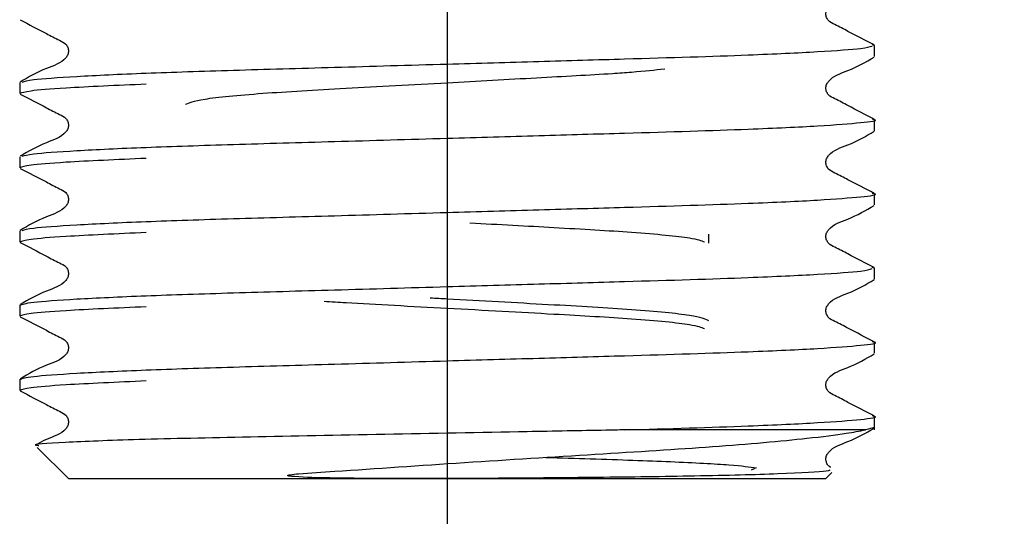
# Model space of a CAD drawing. Units: millimetres. Extents: x 43 to 259, y 46 to 160.
# Drawn here: x 68 to 74, y 68 to 71 of the extents above; entities that cross this region are included whole.
import ezdxf

# ---------------------------------------------------------------- set-up
doc = ezdxf.new("R2010")
doc.units = ezdxf.units.MM
doc.layers.add('DIMENSIONS', color=7, linetype='Continuous')
doc.styles.add('SLDTEXTSTYLE0', font='TXT', dxfattribs={"width": 0.7})
doc.dimstyles.new('SLDDIMSTYLE0', dxfattribs={"dimtxt": 5.037667, "dimasz": 2.686756, "dimexe": 0, "dimexo": 0.0625, "dimgap": 1.259417, "dimtad": 0, "dimtih": 1, "dimtoh": 1, "dimdec": 0, "dimlfac": 4, "dimrnd": 1e-09, "dimzin": 12, "dimdsep": 46, "dimtxsty": 'SLDTEXTSTYLE0', "dimsah": 1, "dimcen": 0.09, "dimadec": 0, "dimazin": 3, "dimtfac": 1, "dimtdec": 0, "dimtofl": 0, "dimtmove": 0, "dimatfit": 3, "dimfxl": 0, "dimfrac": 2, "dimtolj": 1, "dimtzin": 12, "dimarcsym": 0})

# ---------------------------------------------------------------- blocks, each defined once
blk = doc.blocks.new('_D')
at = {"layer": 'DIMENSIONS'}
for p, q in [((70.6212, 82.6057), (70.6212, 59.6057)), ((121.8712, 82.6057), (121.8712, 59.6057)), ((70.6212, 59.6057), (93.3054, 59.6057)), ((121.8712, 59.6057), (102.1248, 59.6057))]:
    blk.add_line(p, q, dxfattribs=at)
for points in [[(70.6212, 59.6057), (75.6589, 58.8307), (75.6589, 60.3807)], [(121.8712, 59.6057), (116.8336, 60.3807), (116.8336, 58.8307)]]:
    blk.add_solid(points, dxfattribs=at)
at = {"layer": 'DIMENSIONS', "insert": (93.3054, 61.6422), "char_height": 3.96875, "attachment_point": 1, "style": 'SLDTEXTSTYLE0'}
blk.add_mtext('205', dxfattribs=at)

msp = doc.modelspace()

# ---------------------------------------------------------------- linework, layer by layer
at = {"color": 7, "linetype": 'Continuous', "lineweight": 25}
for p, q in [((73.2337, 70.5056), (73.2179, 70.5089)), ((73.2337, 70.438), (73.2337, 70.5056)), ((68.0087, 70.2788), (68.0087, 70.2112)), ((73.2337, 69.9844), (73.2337, 70.052)), ((68.0087, 69.8252), (68.0087, 69.7576)), ((73.2337, 69.5308), (73.2337, 69.5984)), ((68.0087, 69.3716), (68.0087, 69.304)), ((72.2212, 69.2968), (72.2212, 69.352)), ((73.2337, 69.1449), (73.2179, 69.1482)), ((73.2337, 69.0772), (73.2337, 69.1449)), ((68.0087, 68.9181), (68.0087, 68.8505)), ((73.2337, 68.6237), (73.2337, 68.6913)), ((68.0087, 68.4645), (68.0087, 68.3969)), ((73.2337, 68.1557), (73.2337, 68.2377)), ((73.1769, 68.1557), (71.7054, 68.1557)), ((73.2337, 68.1701), (73.1769, 68.1557)), ((68.1153, 68.0491), (68.3087, 67.8557)), ((72.5017, 67.9197), (72.4795, 67.9101)), ((72.9337, 67.8557), (72.9724, 67.8943)), ((72.9337, 67.8557), (68.3087, 67.8557))]:
    msp.add_line(p, q, dxfattribs=at)
for points, knots in [([(73.2306, 70.5088), (73.1772, 70.5362), (73.0972, 70.5773), (73.0049, 70.6267), (72.955, 70.6495), (72.9389, 70.676), (72.9344, 70.6985), (72.9388, 70.7213), (72.9729, 70.7727), (73.0908, 70.8063), (73.1797, 70.8584), (73.2307, 70.8883)], [0, 0, 0, 0, 0.251447, 0.376524, 0.438402, 0.46929, 0.500081, 0.530871, 0.561759, 0.748556, 1, 1, 1, 1]), ([(68.0118, 70.6615), (68.0652, 70.6341), (68.1452, 70.593), (68.2376, 70.5437), (68.2874, 70.5208), (68.3035, 70.4943), (68.3081, 70.4718), (68.3037, 70.4491), (68.2696, 70.3976), (68.1517, 70.3641), (68.0628, 70.3119), (68.0118, 70.282)], [0, 0, 0, 0, 0.2514445, 0.3765199, 0.4383979, 0.4692857, 0.5000758, 0.530866, 0.5617541, 0.7485529, 1, 1, 1, 1]), ([(68.0246, 70.2821), (68.0392, 70.2869), (68.0724, 70.2977), (68.3351, 70.3166), (68.7548, 70.3366), (69.3007, 70.3544), (69.9332, 70.3722), (70.5781, 70.3909), (71.1825, 70.4084), (71.8294, 70.427), (72.4378, 70.4453), (72.9072, 70.4678), (73.1702, 70.4866), (73.2034, 70.4975), (73.218, 70.5023)], [0, 0, 0, 0, 0.068853, 0.156276, 0.243698, 0.328138, 0.412577, 0.499999, 0.57111, 0.640597, 0.756155, 0.843578, 0.931, 1, 1, 1, 1]), ([(73.2306, 70.0552), (73.1772, 70.0827), (73.0972, 70.1237), (73.0049, 70.1731), (72.955, 70.1959), (72.9389, 70.2224), (72.9344, 70.245), (72.9388, 70.2677), (72.9729, 70.3192), (73.0908, 70.3527), (73.1797, 70.4048), (73.2307, 70.4348)], [0, 0, 0, 0, 0.251447, 0.376524, 0.438402, 0.46929, 0.500081, 0.530871, 0.561759, 0.748556, 1, 1, 1, 1]), ([(69.0212, 70.1458), (69.0449, 70.1563), (69.093, 70.1777), (69.4628, 70.2137), (69.9924, 70.2436), (70.5959, 70.2766), (71.1719, 70.3086), (71.5368, 70.3282), (71.8046, 70.3467), (71.8904, 70.3563), (71.9504, 70.3631)], [0, 0, 0, 0, 0.150936, 0.305836, 0.454607, 0.608164, 0.743166, 0.872995, 0.911112, 1, 1, 1, 1]), ([(68.7824, 70.2689), (68.6036, 70.2609), (68.2904, 70.247), (68.0513, 70.2271), (68.0227, 70.2164), (68.0087, 70.2112)], [0, 0, 0, 0, 0.403583, 0.706916, 1, 1, 1, 1]), ([(68.0118, 70.208), (68.0652, 70.1805), (68.1452, 70.1395), (68.2376, 70.0901), (68.2874, 70.0673), (68.3035, 70.0408), (68.3081, 70.0182), (68.3037, 69.9955), (68.2696, 69.944), (68.1517, 69.9105), (68.0628, 69.8584), (68.0118, 69.8284)], [0, 0, 0, 0, 0.251444, 0.37652, 0.438398, 0.469286, 0.500076, 0.530866, 0.561754, 0.748553, 1, 1, 1, 1]), ([(68.0246, 69.8285), (68.0392, 69.8333), (68.0724, 69.8442), (68.3351, 69.863), (68.7548, 69.883), (69.3007, 69.9008), (69.9332, 69.9186), (70.5782, 69.9374), (71.1824, 69.9549), (71.8297, 69.9735), (72.4357, 69.9917), (72.9132, 70.0142), (73.1649, 70.0343), (73.2625, 70.0471), (73.2239, 70.0542), (73.2179, 70.0553)], [0, 0, 0, 0, 0.066781, 0.151573, 0.236365, 0.318263, 0.400162, 0.484953, 0.553924, 0.62132, 0.733401, 0.818193, 0.902985, 0.984883, 1, 1, 1, 1]), ([(73.2306, 69.6017), (73.1772, 69.6291), (73.0972, 69.6702), (73.0049, 69.7195), (72.955, 69.7424), (72.9389, 69.7689), (72.9344, 69.7914), (72.9388, 69.8141), (72.9729, 69.8656), (73.0908, 69.8991), (73.1797, 69.9513), (73.2307, 69.9812)], [0, 0, 0, 0, 0.2514471, 0.3765237, 0.4384024, 0.4692904, 0.5000807, 0.5308707, 0.5617585, 0.7485555, 1, 1, 1, 1]), ([(68.7824, 69.8153), (68.6036, 69.8074), (68.2904, 69.7934), (68.0513, 69.7735), (68.0227, 69.7628), (68.0087, 69.7576)], [0, 0, 0, 0, 0.403583, 0.706916, 1, 1, 1, 1]), ([(68.0118, 69.7544), (68.0652, 69.727), (68.1452, 69.6859), (68.2376, 69.6365), (68.2874, 69.6137), (68.3035, 69.5872), (68.3081, 69.5647), (68.3037, 69.5419), (68.2696, 69.4905), (68.1517, 69.4569), (68.0628, 69.4048), (68.0118, 69.3749)], [0, 0, 0, 0, 0.251444, 0.37652, 0.438398, 0.469286, 0.500076, 0.530866, 0.561754, 0.748553, 1, 1, 1, 1]), ([(68.0246, 69.3749), (68.0392, 69.3797), (68.0724, 69.3906), (68.3351, 69.4094), (68.7548, 69.4295), (69.3007, 69.4472), (69.9332, 69.465), (70.5782, 69.4838), (71.1824, 69.5013), (71.8297, 69.5199), (72.4357, 69.5382), (72.9132, 69.5606), (73.1649, 69.5807), (73.2625, 69.5935), (73.2239, 69.6006), (73.2179, 69.6017)], [0, 0, 0, 0, 0.066781, 0.151573, 0.236365, 0.318263, 0.400162, 0.484953, 0.553924, 0.62132, 0.733401, 0.818193, 0.902985, 0.984883, 1, 1, 1, 1]), ([(73.2306, 69.1481), (73.1772, 69.1755), (73.0972, 69.2166), (73.0049, 69.266), (72.955, 69.2888), (72.9389, 69.3153), (72.9344, 69.3378), (72.9388, 69.3606), (72.9729, 69.412), (73.0908, 69.4456), (73.1797, 69.4977), (73.2307, 69.5276)], [0, 0, 0, 0, 0.2514471, 0.3765237, 0.4384024, 0.4692904, 0.5000807, 0.5308707, 0.5617585, 0.7485555, 1, 1, 1, 1]), ([(70.7606, 69.4215), (70.9364, 69.4118), (71.305, 69.3916), (71.7842, 69.3642), (72.1274, 69.3315), (72.1734, 69.3125), (72.1931, 69.3044)], [0, 0, 0, 0, 0.237301, 0.497345, 0.785244, 1, 1, 1, 1]), ([(68.7824, 69.3617), (68.6036, 69.3538), (68.2904, 69.3399), (68.0513, 69.3199), (68.0227, 69.3093), (68.0087, 69.304)], [0, 0, 0, 0, 0.403583, 0.706916, 1, 1, 1, 1]), ([(68.0118, 69.3008), (68.0652, 69.2734), (68.1452, 69.2323), (68.2376, 69.1829), (68.2874, 69.1601), (68.3035, 69.1336), (68.3081, 69.1111), (68.3037, 69.0884), (68.2696, 69.0369), (68.1517, 69.0033), (68.0628, 68.9512), (68.0118, 68.9213)], [0, 0, 0, 0, 0.251444, 0.37652, 0.438398, 0.469286, 0.500076, 0.530866, 0.561754, 0.748553, 1, 1, 1, 1]), ([(68.0087, 68.9181), (68.0255, 68.9239), (68.0596, 68.9359), (68.334, 68.9559), (68.7551, 68.9759), (69.3007, 68.9937), (69.9332, 69.0114), (70.5781, 69.0302), (71.1825, 69.0477), (71.8294, 69.0663), (72.4378, 69.0846), (72.9072, 69.1071), (73.1702, 69.1259), (73.2034, 69.1368), (73.218, 69.1416)], [0, 0, 0, 0, 0.083143, 0.169224, 0.255305, 0.338448, 0.421592, 0.507673, 0.577692, 0.646112, 0.759897, 0.845978, 0.932059, 1, 1, 1, 1]), ([(73.2306, 68.6945), (73.1772, 68.7219), (73.0972, 68.763), (73.0049, 68.8124), (72.955, 68.8352), (72.9389, 68.8617), (72.9344, 68.8842), (72.9388, 68.907), (72.9729, 68.9584), (73.0908, 68.992), (73.1797, 69.0441), (73.2307, 69.074)], [0, 0, 0, 0, 0.251447, 0.376524, 0.438402, 0.46929, 0.500081, 0.530871, 0.561759, 0.748556, 1, 1, 1, 1]), ([(72.2212, 68.8229), (72.1976, 68.8334), (72.1496, 68.8548), (71.7791, 68.8908), (71.2521, 68.9205), (70.7922, 68.9457), (70.5523, 68.959), (70.5179, 68.9609)], [0, 0, 0, 0, 0.238133, 0.48252, 0.717238, 0.959504, 1, 1, 1, 1]), ([(68.7824, 68.9082), (68.6036, 68.9002), (68.2904, 68.8863), (68.0513, 68.8664), (68.0227, 68.8557), (68.0087, 68.8505)], [0, 0, 0, 0, 0.403583, 0.706916, 1, 1, 1, 1]), ([(69.8703, 68.9421), (69.9137, 68.9394), (70.1286, 68.9262), (70.6395, 68.8993), (71.2619, 68.8648), (71.7853, 68.835), (72.1272, 68.8023), (72.1734, 68.7834), (72.1931, 68.7753)], [0, 0, 0, 0, 0.050823, 0.251501, 0.463715, 0.646562, 0.848996, 1, 1, 1, 1]), ([(68.0118, 68.8473), (68.0652, 68.8198), (68.1452, 68.7787), (68.2376, 68.7294), (68.2874, 68.7066), (68.3035, 68.68), (68.3081, 68.6575), (68.3037, 68.6348), (68.2696, 68.5833), (68.1517, 68.5498), (68.0628, 68.4976), (68.0118, 68.4677)], [0, 0, 0, 0, 0.251444, 0.37652, 0.438398, 0.469286, 0.500076, 0.530866, 0.561754, 0.748553, 1, 1, 1, 1]), ([(68.0087, 68.4645), (68.0255, 68.4704), (68.0596, 68.4823), (68.334, 68.5023), (68.7551, 68.5223), (69.3007, 68.5401), (69.9332, 68.5579), (70.5781, 68.5767), (71.1824, 68.5941), (71.8297, 68.6128), (72.4357, 68.631), (72.9132, 68.6535), (73.1649, 68.6735), (73.2625, 68.6864), (73.2239, 68.6935), (73.2179, 68.6946)], [0, 0, 0, 0, 0.080679, 0.164208, 0.247737, 0.328416, 0.409094, 0.492623, 0.560567, 0.626959, 0.737371, 0.820901, 0.90443, 0.985108, 1, 1, 1, 1]), ([(73.2306, 68.2409), (73.1772, 68.2684), (73.0972, 68.3095), (73.0049, 68.3588), (72.955, 68.3816), (72.9389, 68.4082), (72.9344, 68.4307), (72.9388, 68.4534), (72.9729, 68.5049), (73.0908, 68.5384), (73.1797, 68.5906), (73.2307, 68.6205)], [0, 0, 0, 0, 0.251447, 0.376524, 0.438402, 0.46929, 0.500081, 0.530871, 0.561759, 0.748556, 1, 1, 1, 1]), ([(68.7824, 68.4546), (68.6036, 68.4466), (68.2904, 68.4327), (68.0513, 68.4128), (68.0227, 68.4021), (68.0087, 68.3969)], [0, 0, 0, 0, 0.403583, 0.706916, 1, 1, 1, 1]), ([(68.0118, 68.3937), (68.0652, 68.3663), (68.1452, 68.3252), (68.2376, 68.2758), (68.2874, 68.253), (68.3035, 68.2265), (68.3081, 68.204), (68.3037, 68.1812), (68.2697, 68.1297), (68.1899, 68.1095), (68.1324, 68.0774), (68.1135, 68.0668)], [0, 0, 0, 0, 0.299272, 0.448138, 0.521786, 0.558549, 0.595195, 0.631842, 0.668605, 0.890935, 1, 1, 1, 1]), ([(71.7054, 68.1557), (71.9719, 68.1636), (72.44, 68.1775), (72.9121, 68.1999), (73.1651, 68.22), (73.2625, 68.2328), (73.2239, 68.2399), (73.2179, 68.241)], [0, 0, 0, 0, 0.295978, 0.519893, 0.743807, 0.96008, 1, 1, 1, 1]), ([(71.7054, 68.1557), (71.6673, 68.155), (71.4762, 68.1514), (70.9929, 68.1422), (70.2319, 68.1275), (69.3958, 68.1117), (68.7009, 68.0966), (68.2606, 68.0792), (68.0684, 68.0675), (68.1186, 68.0613), (68.1266, 68.0604)], [0, 0, 0, 0, 0.024255, 0.121697, 0.292154, 0.462611, 0.633149, 0.800701, 0.96789, 1, 1, 1, 1]), ([(72.9562, 67.9117), (72.9588, 67.9088), (72.9656, 67.9009), (72.7279, 67.8886), (72.4204, 67.8791), (72.1471, 67.8732), (71.8506, 67.8686), (71.5923, 67.8656), (71.323, 67.8627), (71.0633, 67.8604), (70.7746, 67.8586), (70.5295, 67.8578), (70.3093, 67.8579), (70.1025, 67.8588), (69.8955, 67.862), (69.7521, 67.8641), (69.6701, 67.8713), (69.658, 67.8729), (69.6525, 67.874), (69.6497, 67.8748), (69.6483, 67.8753), (69.6473, 67.8758), (69.6468, 67.8762), (69.6465, 67.8766), (69.6464, 67.877), (69.6465, 67.8774), (69.6472, 67.8782), (69.6518, 67.8802), (69.6736, 67.8842), (69.7661, 67.8929), (70.1067, 67.9136), (70.726, 67.957), (71.5405, 68.0083), (72.2766, 68.053), (72.7769, 68.0977), (73.0544, 68.1322), (73.1407, 68.1487), (73.1769, 68.1557)], [0, 0, 0, 0, 0.05137, 0.138458, 0.181331, 0.224205, 0.263158, 0.300436, 0.319039, 0.357695, 0.388152, 0.414383, 0.438166, 0.460739, 0.483386, 0.508404, 0.51088, 0.51202, 0.512583, 0.512783, 0.512978, 0.513072, 0.513146, 0.513198, 0.51325, 0.513314, 0.513426, 0.513784, 0.515446, 0.522047, 0.548437, 0.63717, 0.725902, 0.814584, 0.906327, 0.960727, 1, 1, 1, 1]), ([(72.9661, 67.9269), (72.9611, 67.9295), (72.9493, 67.9356), (72.9391, 67.9548), (72.9343, 67.977), (72.9388, 67.9999), (72.9729, 68.0513), (73.0908, 68.0849), (73.1797, 68.137), (73.2307, 68.1669)], [0, 0, 0, 0, 0.039384, 0.092218, 0.144885, 0.197552, 0.250386, 0.569903, 1, 1, 1, 1]), ([(71.2234, 67.9878), (71.3157, 67.9849), (71.6055, 67.9759), (72.0098, 67.9619), (72.3856, 67.9418), (72.4689, 67.9297), (72.5106, 67.9236)], [0, 0, 0, 0, 0.132541, 0.41578, 0.707477, 1, 1, 1, 1])]:
    msp.add_open_spline(points, degree=3, knots=knots, dxfattribs=at)

# ---------------------------------------------------------------- dimensions: what is measured, and where the dimension line sits
at = {"layer": 'DIMENSIONS'}
dim = msp.add_linear_dim(base=(121.8712, 59.6057), p1=(70.6212, 83.1057), p2=(121.8712, 83.1057), angle=0, dimstyle='SLDDIMSTYLE0', dxfattribs=at)
dim.commit()
dim.dimension.update_dxf_attribs({"geometry": '_D', "text_midpoint": (97.7151, 59.6057), "dimtype": 160})

doc.saveas('drawing.dxf')
